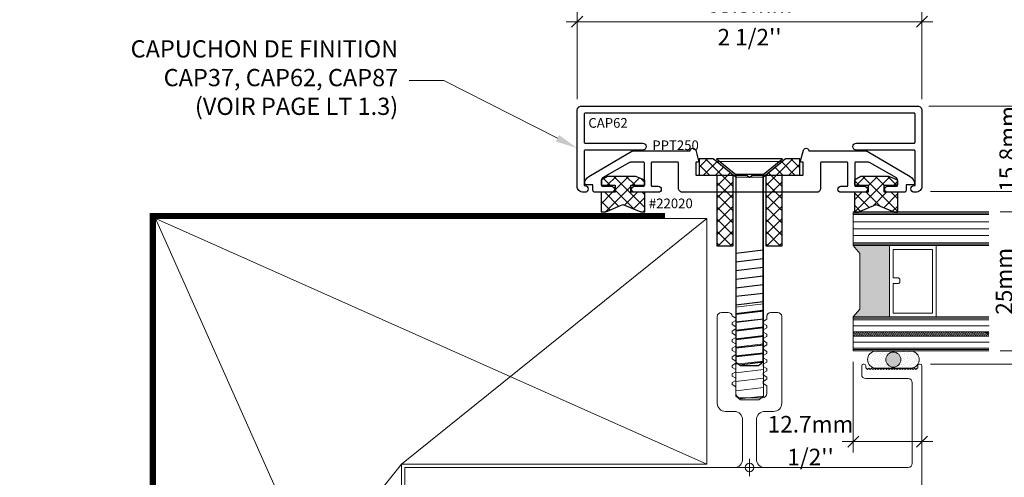
# Model space of a CAD drawing. Units: millimetres. Extents: x -158 to -3, y -109 to -46.
# Drawn here: x -61 to -57, y -103 to -102 of the extents above; entities that cross this region are included whole.
import ezdxf
from ezdxf import colors
from ezdxf.entities.mleader import LeaderData, LeaderLine
from ezdxf.math import Vec2, Vec3

# ---------------------------------------------------------------- set-up
doc = ezdxf.new("R2010")
doc.units = ezdxf.units.MM
doc.header["$LTSCALE"] = 0.375
doc.header["$MEASUREMENT"] = 0
doc.layers.get('0').update_dxf_attribs({"linetype": 'CONTINUOUS', "lineweight": 0})
doc.layers.get('DEFPOINTS').update_dxf_attribs({"linetype": 'CONTINUOUS', "lineweight": 5})
for name, color, linetype, lineweight in [('5', 4, 'CONTINUOUS', 5), ('Catalogue Texte Francais', 7, 'CONTINUOUS', 0), ('Glass', 6, 'CONTINUOUS', 5), ('VITRAGE', 140, 'CONTINUOUS', 15)]:
    doc.layers.add(name, color=color, linetype=linetype, lineweight=lineweight)
for name, color, linetype in [('UNI_ALUM', 7, 'CONTINUOUS'), ('UNI_ETANC', 7, 'CONTINUOUS'), ('UNI_QUINC', 7, 'CONTINUOUS')]:
    doc.layers.add(name, color=color, linetype=linetype)
doc.styles.add('ROMAND', font='arial.ttf', dxfattribs={"height": 0.0625})
doc.styles.get("Standard").update_dxf_attribs({"font": 'arial.ttf', "height": 0.0625})
doc.styles.add('T_ISO_0.5', font='arial.ttf', dxfattribs={"height": 0.06})
doc.dimstyles.new('catalogue ISO-0.5', dxfattribs={"dimscale": 0.5, "dimtxt": 0.06, "dimasz": 0.08, "dimexe": 0.08, "dimexo": 0.08, "dimgap": 0.05, "dimtad": 1, "dimdec": 1, "dimlfac": 50.8, "dimzin": 9, "dimdsep": 46, "dimtxsty": 'T_ISO_0.5', "dimblk": 'OBLIQUE', "dimcen": 0.5, "dimdle": 0.08, "dimclrd": 30, "dimclre": 165, "dimclrt": 7, "dimadec": 0, "dimazin": 0, "dimtfac": 1, "dimtdec": 1, "dimtmove": 0, "dimatfit": 3, "dimfxl": 0.15, "dimfrac": 2, "dimlwd": 13, "dimlwe": 9, "dimarcsym": 0})
pattern_1 = [(135, (-78.709993, -467.009707), (-0.022097087, -0.022097087), []), (225, (-78.709993, -467.009707), (0.022097087, -0.022097087), [])]

# ---------------------------------------------------------------- blocks, each defined once
blk = doc.blocks.new('_OBLIQUE')
at = {"color": 0, "linetype": 'ByBlock', "ltscale": 0.25}
blk.add_line((-0.5, -0.5), (0.5, 0.5), dxfattribs=at)
blk = doc.blocks.new('*D321')
at = {"color": 30, "lineweight": 13, "transparency": 16777216}
blk.add_line((-57.4156, -102.8757), (-57.4156, -102.2907), dxfattribs=at)
at = {"color": 165, "lineweight": 9, "transparency": 16777216}
for p, q in [((-57.4935, -102.3307), (-57.3756, -102.3307)), ((-57.4935, -102.8357), (-57.3756, -102.8357))]:
    blk.add_line(p, q, dxfattribs=at)
at = {"layer": 'DEFPOINTS', "color": 0, "transparency": 16777216}
for p in [(-57.5335, -102.3307), (-57.4156, -102.3307), (-57.5335, -102.8357)]:
    blk.add_point(p, dxfattribs=at)
at = {"color": 30, "lineweight": 13, "transparency": 16777216, "xscale": 0.04, "yscale": 0.04, "zscale": 0.04}
for p, rotation in [((-57.4156, -102.3307), 90), ((-57.4156, -102.8357), 270)]:
    blk.add_blockref('_OBLIQUE', p, dxfattribs=dict(at, rotation=rotation))
at = {"color": 7, "lineweight": 0, "transparency": 16777216, "char_height": 0.06, "attachment_point": 5, "rotation": 90, "style": 'T_ISO_0.5'}
for s, insert in [('25mm', (-57.4712, -102.5832)), ('1"', (-57.3605, -102.5832))]:
    blk.add_mtext(s, dxfattribs=dict(at, insert=insert))
blk = doc.blocks.new('*D322')
at = {"color": 30, "lineweight": 13, "transparency": 16777216}
blk.add_line((-57.2192, -101.9078), (-57.2192, -105.1737), dxfattribs=at)
at = {"color": 165, "lineweight": 9, "transparency": 16777216}
for p, q in [((-57.7515, -101.9478), (-57.1792, -101.9478)), ((-57.7365, -105.1337), (-57.1792, -105.1337))]:
    blk.add_line(p, q, dxfattribs=at)
at = {"layer": 'DEFPOINTS', "color": 0, "transparency": 16777216}
for p in [(-57.7915, -101.9478), (-57.7765, -105.1337), (-57.2192, -105.1337)]:
    blk.add_point(p, dxfattribs=at)
at = {"color": 30, "lineweight": 13, "transparency": 16777216, "xscale": 0.04, "yscale": 0.04, "zscale": 0.04}
for p, rotation in [((-57.2192, -101.9478), 90), ((-57.2192, -105.1337), 270)]:
    blk.add_blockref('_OBLIQUE', p, dxfattribs=dict(at, rotation=rotation))
at = {"color": 7, "lineweight": 0, "transparency": 16777216, "insert": (-57.2192, -103.5356), "char_height": 0.06, "attachment_point": 5, "rotation": 90, "style": 'T_ISO_0.5'}
blk.add_mtext('118mm\\P 4 5/8"', dxfattribs=at)
blk = doc.blocks.new('*D323')
at = {"color": 165, "lineweight": 9, "ltscale": 0.15, "transparency": 16777216}
for p, q in [((-58.0256, -102.8757), (-58.0256, -103.2046)), ((-57.7765, -102.93), (-57.7765, -103.2046))]:
    blk.add_line(p, q, dxfattribs=at)
at = {"color": 30, "lineweight": 13, "ltscale": 0.15, "transparency": 16777216}
blk.add_line((-58.0656, -103.1646), (-57.7365, -103.1646), dxfattribs=at)
at = {"layer": 'DEFPOINTS', "color": 0, "ltscale": 0.15, "transparency": 16777216}
for p in [(-58.0256, -102.8357), (-57.7765, -102.89), (-57.7765, -103.1646)]:
    blk.add_point(p, dxfattribs=at)
at = {"color": 30, "lineweight": 13, "ltscale": 0.15, "transparency": 16777216, "xscale": 0.04, "yscale": 0.04, "zscale": 0.04, "rotation": 180}
blk.add_blockref('_OBLIQUE', (-58.0256, -103.1646), dxfattribs=at)
at = {"color": 30, "lineweight": 13, "ltscale": 0.15, "transparency": 16777216, "xscale": 0.04, "yscale": 0.04, "zscale": 0.04}
blk.add_blockref('_OBLIQUE', (-57.7765, -103.1646), dxfattribs=at)
at = {"color": 7, "lineweight": 0, "ltscale": 0.15, "transparency": 16777216, "char_height": 0.06, "attachment_point": 5, "style": 'T_ISO_0.5'}
for s, insert in [('12.7mm', (-58.1804, -103.1095)), ("\\f\\X [;\\fArial;1/2''\\f]", (-58.1804, -103.2206))]:
    blk.add_mtext(s, dxfattribs=dict(at, insert=insert))
blk = doc.blocks.new('*D324')
at = {"color": 30, "lineweight": 13, "ltscale": 0.15, "transparency": 16777216}
blk.add_line((-57.4156, -101.9078), (-57.4156, -102.2979), dxfattribs=at)
at = {"color": 165, "lineweight": 9, "ltscale": 0.15, "transparency": 16777216}
for p, q in [((-57.7515, -101.9478), (-57.3756, -101.9478)), ((-57.745, -102.2579), (-57.3756, -102.2579))]:
    blk.add_line(p, q, dxfattribs=at)
at = {"layer": 'DEFPOINTS', "color": 0, "ltscale": 0.15, "transparency": 16777216}
for p in [(-57.7915, -101.9478), (-57.785, -102.2579), (-57.4156, -102.2579)]:
    blk.add_point(p, dxfattribs=at)
at = {"color": 30, "lineweight": 13, "ltscale": 0.15, "transparency": 16777216, "xscale": 0.04, "yscale": 0.04, "zscale": 0.04}
for p, rotation in [((-57.4156, -101.9478), 90), ((-57.4156, -102.2579), 270)]:
    blk.add_blockref('_OBLIQUE', p, dxfattribs=dict(at, rotation=rotation))
at = {"color": 7, "lineweight": 0, "ltscale": 0.15, "transparency": 16777216, "insert": (-57.4156, -102.1029), "char_height": 0.06, "attachment_point": 5, "rotation": 90, "style": 'T_ISO_0.5'}
blk.add_mtext("15.8mm\\P\\f\\X [;\\fArial;5/8''\\f]", dxfattribs=at)
blk = doc.blocks.new('*D325')
at = {"color": 30, "lineweight": 13, "ltscale": 0.15, "transparency": 16777216}
blk.add_line((-57.4156, -102.8437), (-57.4156, -105.1737), dxfattribs=at)
at = {"color": 165, "lineweight": 9, "ltscale": 0.15, "transparency": 16777216}
for p, q in [((-57.7452, -102.8837), (-57.3756, -102.8837)), ((-57.7365, -105.1337), (-57.3756, -105.1337))]:
    blk.add_line(p, q, dxfattribs=at)
at = {"layer": 'DEFPOINTS', "color": 0, "ltscale": 0.15, "transparency": 16777216}
for p in [(-57.7852, -102.8837), (-57.7765, -105.1337), (-57.4156, -105.1337)]:
    blk.add_point(p, dxfattribs=at)
at = {"color": 30, "lineweight": 13, "ltscale": 0.15, "transparency": 16777216, "xscale": 0.04, "yscale": 0.04, "zscale": 0.04}
for p, rotation in [((-57.4156, -102.8837), 90), ((-57.4156, -105.1337), 270)]:
    blk.add_blockref('_OBLIQUE', p, dxfattribs=dict(at, rotation=rotation))
at = {"color": 7, "lineweight": 0, "ltscale": 0.15, "transparency": 16777216, "char_height": 0.06, "attachment_point": 5, "rotation": 90, "style": 'T_ISO_0.5'}
for s, insert in [('114.3mm', (-57.4713, -104.0087)), ("\\f\\X [;\\fArial;4 1/2''\\f]", (-57.3596, -104.0087))]:
    blk.add_mtext(s, dxfattribs=dict(at, insert=insert))
blk = doc.blocks.new('vis1-4-20')
at = {"linetype": 'Continuous', "ltscale": 0.7}
for p, q in [((-0.2393, 0), (0.2393, 0)), ((-0.099, -0.1146), (-0.2393, 0)), ((0.0998, -0.1146), (0.2393, 0)), ((-0.099, -0.1146), (0.0998, -0.1146))]:
    blk.add_line(p, q, dxfattribs=at)
at = {"layer": '5', "color": 7}
for p, q in [((-0.099, -1.7035), (-0.099, -0.1146)), ((0.0998, -0.6306), (0.0998, -0.1146)), ((0.0998, -1.7029), (0.0998, -0.6306)), ((-0.099, -1.0581), (0.0998, -1.0343)), ((-0.099, -1.1109), (0.0998, -1.0872)), ((-0.099, -1.1649), (0.0998, -1.1412)), ((-0.099, -1.2236), (0.0998, -1.1999)), ((-0.099, -1.287), (0.0998, -1.2633)), ((-0.099, -1.348), (0.0998, -1.3243)), ((-0.099, -1.4114), (0.0998, -1.3877)), ((-0.099, -1.4718), (0.0998, -1.4481)), ((-0.099, -1.5341), (0.0998, -1.5103)), ((-0.099, -1.5973), (0.0998, -1.5736)), ((-0.099, -1.6634), (0.0998, -1.6397)), ((-0.099, -1.7035), (-0.0654, -1.7289)), ((-0.0726, -1.7235), (0.0998, -1.7029)), ((0.0998, -1.7029), (0.066, -1.7289)), ((-0.0654, -1.7289), (0.066, -1.7289))]:
    blk.add_line(p, q, dxfattribs=at)
blk = doc.blocks.new('INTERCALAIRE')
at = {"layer": '5'}
h = blk.add_hatch(color=8, dxfattribs=at)
h.dxf.hatch_style = 1
h.paths.add_polyline_path([(0.091, -0.46), (0, -0.351), (0, 0.431), (0.091, 0.54), (-0.414, 0.54), (-0.414, -0.46)])
at = {"color": 7, "lineweight": 0, "ltscale": 0.15}
blk.add_lwpolyline([(0.091, 0.54), (-0.414, 0.54), (-0.414, -0.46), (0.091, -0.46)], dxfattribs=at)
at = {"layer": '5', "color": 7, "lineweight": 0}
blk.add_lwpolyline([(0.091, 0.54), (0, 0.431), (0, -0.351), (0.091, -0.46)], dxfattribs=at)
at = {"layer": 'Glass', "lineweight": 0}
blk.add_lwpolyline([(-0.414, 0.54), (-1.071, 0.54), (-1.071, -0.46), (-0.414, -0.46)], close=True, dxfattribs=at)
blk.add_lwpolyline([(-0.533, 0.088), (-0.467, 0.088), (-0.467, 0.485), (-1.016, 0.486), (-1.016, -0.405), (-0.468, -0.405), (-0.467, 0.007), (-0.533, 0.007, -0.414214), (-0.561, 0.035), (-0.561, 0.061, -0.414214)], format="xyb", close=True, dxfattribs=at)
blk = doc.blocks.new('*D328')
at = {"color": 165, "lineweight": 9, "ltscale": 0.15, "transparency": 16777216}
for p, q in [((-59.0265, -101.9228), (-59.0265, -101.6016)), ((-57.7765, -101.9228), (-57.7765, -101.6016))]:
    blk.add_line(p, q, dxfattribs=at)
at = {"color": 30, "lineweight": 13, "ltscale": 0.15, "transparency": 16777216}
blk.add_line((-57.7365, -101.6416), (-59.0665, -101.6416), dxfattribs=at)
at = {"layer": 'DEFPOINTS', "color": 0, "ltscale": 0.15, "transparency": 16777216}
for p in [(-59.0265, -101.6416), (-59.0265, -101.9628), (-57.7765, -101.9628)]:
    blk.add_point(p, dxfattribs=at)
at = {"color": 30, "lineweight": 13, "ltscale": 0.15, "transparency": 16777216, "xscale": 0.04, "yscale": 0.04, "zscale": 0.04, "rotation": 180}
blk.add_blockref('_OBLIQUE', (-59.0265, -101.6416), dxfattribs=at)
at = {"color": 30, "lineweight": 13, "ltscale": 0.15, "transparency": 16777216, "xscale": 0.04, "yscale": 0.04, "zscale": 0.04}
blk.add_blockref('_OBLIQUE', (-57.7765, -101.6416), dxfattribs=at)
at = {"color": 7, "lineweight": 0, "ltscale": 0.15, "transparency": 16777216, "char_height": 0.06, "attachment_point": 5, "style": 'T_ISO_0.5'}
for s, insert in [('63.5mm', (-58.4015, -101.5859)), ("\\f\\X [;\\fArial;2 1/2''\\f]", (-58.4015, -101.6976))]:
    blk.add_mtext(s, dxfattribs=dict(at, insert=insert))
blk = doc.blocks.new('CAP62')
blk.add_lwpolyline([(-30.48, 9.26, 0.4142136), (-30.28, 9.06), (-19.685, 9.06, -1), (-19.685, 7.79), (-30.28, 7.79, 0.4142136), (-30.48, 7.59), (-30.48, 1.27), (-30.355, 1.27, -1), (-30.355, 0), (-30.61, 0, -0.4142136), (-31.75, 1.14), (-31.75, 15.12, -0.4142136), (-30.99, 15.88), (30.99, 15.88, -0.4142136), (31.75, 15.12), (31.75, 1.14, -0.4142136), (30.61, 0), (30.355, 0, -1), (30.355, 1.27), (30.48, 1.27), (30.48, 7.59, 0.4142136), (30.28, 7.79), (19.685, 7.79, -1), (19.685, 9.06), (30.28, 9.06, 0.4142136), (30.48, 9.26), (30.48, 14.41, 0.4142136), (30.28, 14.61), (-30.28, 14.61, 0.4142136), (-30.48, 14.41)], format="xyb", close=True)
blk = doc.blocks.new('PPT250')
blk.add_lwpolyline([(-16.83, 1.14, -1), (-16.83, 0), (-21.15, 0, -1), (-21.15, 1.14), (-19.47, 1.14, 0.414214), (-19.37, 1.24), (-19.37, 5.43, 0.414214), (-19.47, 5.53), (-21.92, 5.53, 0.131652), (-22.12, 5.48), (-27.05, 2.64, 0.267949), (-27.24, 2.29), (-27.24, 1.24, 0.414214), (-27.14, 1.14), (-25.46, 1.14, -1), (-25.46, 0), (-28.43, 0, -0.414214), (-28.83, 0.4), (-28.83, 1.3, 0.414214), (-28.93, 1.4), (-30.16, 1.4, -0.414214), (-30.36, 1.6), (-30.36, 1.6, -0.267949), (-29.59, 2.92), (-21.65, 7.57, -0.133072), (-21.45, 7.62), (-11.01, 7.62, 0.366763), (-10.91, 7.7, -0.812959), (-9.92, 7.74), (-9.41, 5.78, -0.493145), (-9.6, 5.53), (-9.86, 5.53, 0.414214), (-9.91, 5.48), (-9.91, 3.27, 0.414214), (-9.81, 3.17), (-0.59, 3.17, -0.198912), (-0.41, 3.1), (-0.14, 2.83, 0.414214), (0.14, 2.83), (0.41, 3.1, -0.198912), (0.59, 3.17), (9.8, 3.17, 0.414214), (9.9, 3.27), (9.9, 5.48, 0.414214), (9.85, 5.53), (9.6, 5.53, -0.493145), (9.41, 5.78), (9.92, 7.74, -0.812959), (10.91, 7.7, 0.366763), (11.01, 7.62), (21.45, 7.62, -0.133072), (21.65, 7.57), (29.59, 2.92, -0.267949), (30.36, 1.6), (30.36, 1.6, -0.414214), (30.16, 1.4), (28.93, 1.4, 0.414214), (28.83, 1.3), (28.83, 0.4, -0.414214), (28.43, 0), (25.46, 0, -1), (25.46, 1.14), (27.14, 1.14, 0.414214), (27.24, 1.24), (27.24, 2.29, 0.267949), (27.04, 2.64), (22.12, 5.48, 0.131652), (21.92, 5.53), (19.47, 5.53, 0.414214), (19.37, 5.43), (19.37, 1.24, 0.414214), (19.47, 1.14), (21.15, 1.14, -1), (21.15, 0), (16.83, 0, -1), (16.83, 1.14), (18, 1.14, 0.414214), (18.1, 1.24), (18.1, 5.43, 0.414214), (18, 5.53), (13.18, 5.53, 0.414214), (13.08, 5.43), (13.08, 0.76, -0.414214), (12.32, 0), (-12.32, 0, -0.414214), (-13.08, 0.76), (-13.08, 5.43, 0.414214), (-13.18, 5.53), (-18, 5.53, 0.414214), (-18.1, 5.43), (-18.1, 1.24, 0.414214), (-18, 1.14)], format="xyb", close=True)
blk = doc.blocks.new('GASKET_PLAQUE PRESSION')
at = {"ltscale": 0.25, "transparency": 33554559}
h = blk.add_hatch(dxfattribs=at)
h.set_pattern_fill('ANSI37', color=256, scale=12.974248, angle=90)
h.set_pattern_definition([(135, (-1077.6261, -18929.3034), (-1.14677235, -1.14677235), []), (225, (-1077.6261, -18929.3034), (1.14677235, -1.14677235), [])])
h.paths.add_polyline_path([(-2.83, 2.92), (-4, 2.22), (-4, 1.3), (-1.46, 1.3), (-1.46, 0), (-4, 0), (-4, -3.57), (-3.19, -3.57), (0, -2.27), (3.26, -3.57), (4, -3.57), (4, 0), (1.46, 0), (1.46, 1.3), (4, 1.3), (4, 2.25), (2.35, 2.92)])
blk.add_lwpolyline([(-1.46, 1.3), (-1.46, 0), (-4, 0), (-4, -3.57), (-3.19, -3.57), (0, -2.27), (3.26, -3.57), (4, -3.57), (4, 0), (1.46, 0), (1.46, 1.3), (4, 1.3), (4, 2.25), (2.35, 2.92), (-2.83, 2.92), (-4, 2.22), (-4, 1.3), (-1.46, 1.3)])
blk = doc.blocks.new('POLYSHIM_3.175mm')
at = {"ltscale": 0.25, "transparency": 33554559}
h = blk.add_hatch(dxfattribs=at)
h.set_pattern_fill('DOTS', color=256, scale=6.35, angle=45)
h.set_pattern_definition([(45, (-18468.58088, 1005.3451), (-0.140316502, 0.420949506), [0, -0.396875])])
edge = h.paths.add_edge_path()
edge.add_arc((1.59, 3.17), 1.59, 3.4923, 176.5077)
edge.add_line((0, 3.27), (0, 0))
edge.add_arc((1.59, 0), 1.59, -0.0525, 180.0525, ccw=False)
edge.add_line((3.17, 0), (3.17, 3.27))
edge = h.paths.add_edge_path()
edge.add_arc((1.59, 0), 1.59, -180.0525, 0.0525, ccw=False)
edge.add_line((0, 0), (0, -3.27))
edge.add_arc((1.59, -3.17), 1.59, 183.4923, 356.5077)
edge.add_line((3.17, -3.27), (3.17, 0))
h = blk.add_hatch(color=256)
h.dxf.hatch_style = 1
edge = h.paths.add_edge_path()
edge.add_arc((1.59, 0), 1.39, 0, 360)
blk.add_lwpolyline([(3.17, -3.27), (3.17, 3.27, 0.940833), (0, 3.27), (0, -3.27, 0.940833)], format="xyb", close=True)
blk.add_circle((1.59, 0), 1.39)
blk = doc.blocks.new('*U126')
at = {"rotation": 90.0000000000025}
blk.add_blockref('POLYSHIM_3.175mm', (0, 0), dxfattribs=at)

msp = doc.modelspace()

# ---------------------------------------------------------------- hatches: boundary and pattern name
at = {"lineweight": 0}
h = msp.add_hatch(dxfattribs=at)
h.set_pattern_fill('LINE', color=256, scale=0.03, angle=-27.5, style=0)
h.set_pattern_definition([(332.5, (29.996132, -140.70488), (0.0017315573, 0.00332629062), [])])
h.paths.add_polyline_path([(-57.53356, -102.78202), (-57.53356, -102.76702), (-58.0245, -102.76692), (-58.0245, -102.78192)])
at = {"layer": 'UNI_QUINC', "ltscale": 0.25, "transparency": 33554559}
h = msp.add_hatch(dxfattribs=at)
h.set_pattern_fill('ANSI37', color=256, scale=0.25, angle=90)
h.set_pattern_definition(pattern_1)
h.paths.add_polyline_path([(-58.53282, -102.1388), (-58.58406, -102.1388), (-58.58406, -102.15233), (-58.58395, -102.15272), (-58.58406, -102.15272), (-58.58406, -102.19793), (-58.51999, -102.19793), (-58.51999, -102.45411), (-58.46248, -102.45411), (-58.46086, -102.4525), (-58.46086, -102.19793)])
h = msp.add_hatch(dxfattribs=at)
h.set_pattern_fill('ANSI37', color=256, scale=0.25, angle=90)
h.set_pattern_definition(pattern_1)
h.paths.add_polyline_path([(-58.34262, -102.19793), (-58.34262, -102.45411), (-58.2835, -102.45411), (-58.2835, -102.19793), (-58.21943, -102.19793), (-58.21943, -102.15272), (-58.21954, -102.15272), (-58.21943, -102.15233), (-58.21943, -102.1388), (-58.27067, -102.1388)])

# ---------------------------------------------------------------- linework, layer by layer
at = {"color": 7, "lineweight": 0, "ltscale": 0.15}
for p, q in [((-58.55632, -103.24646), (-60.55486, -102.35591)), ((-59.66365, -104.35696), (-60.55486, -102.35591)), ((-59.66365, -103.24646), (-58.55632, -102.35591)), ((-59.66365, -103.24646), (-60.55486, -104.35696))]:
    msp.add_line(p, q, dxfattribs=at)
at = {"lineweight": 0}
for p, q in [((-58.02445, -102.36753), (-57.53349, -102.36763)), ((-58.02446, -102.39253), (-57.53349, -102.39263)), ((-58.02446, -102.41753), (-57.5335, -102.41763)), ((-58.02411, -102.74416), (-57.53314, -102.74426)), ((-58.02453, -102.76692), (-57.53356, -102.76702)), ((-58.02453, -102.78192), (-57.53356, -102.78202)), ((-58.02453, -102.78192), (-57.53356, -102.78202)), ((-58.02412, -102.80362), (-57.53316, -102.80371)), ((-59.55631, -103.24646), (-59.66365, -103.24646)), ((-59.66365, -103.24646), (-59.66365, -103.35696)), ((-58.55632, -103.24646), (-58.66365, -103.24646))]:
    msp.add_line(p, q, dxfattribs=at)
for p, q in [((-58.51857, -103.02544), (-58.51857, -102.71127)), ((-58.50361, -102.69631), (-58.479, -102.69631)), ((-58.45119, -102.72484), (-58.46466, -102.73262)), ((-58.46386, -102.70975), (-58.45119, -102.71707)), ((-58.45119, -102.71707), (-58.45119, -102.72484)), ((-58.33904, -102.7208), (-58.35251, -102.72857)), ((-58.35251, -102.72857), (-58.35251, -102.73635)), ((-58.33904, -102.7208), (-58.33904, -102.71127)), ((-58.29948, -102.69631), (-58.32408, -102.69631)), ((-58.28451, -103.02544), (-58.28451, -102.71127)), ((-58.46466, -102.73262), (-58.46466, -102.74039)), ((-58.46466, -102.74039), (-58.45119, -102.74817)), ((-58.45119, -102.75594), (-58.46466, -102.76372)), ((-58.46466, -102.76372), (-58.46466, -102.77149)), ((-58.45119, -102.74817), (-58.45119, -102.75594)), ((-58.35251, -102.73635), (-58.33904, -102.74412)), ((-58.33904, -102.7519), (-58.35251, -102.75967)), ((-58.35251, -102.75967), (-58.35251, -102.76745)), ((-58.33904, -102.74412), (-58.33904, -102.7519)), ((-58.46466, -102.77149), (-58.45119, -102.77927)), ((-58.45119, -102.78704), (-58.46466, -102.79482)), ((-58.46466, -102.79482), (-58.46466, -102.8026)), ((-58.45119, -102.77927), (-58.45119, -102.78704)), ((-58.35251, -102.76745), (-58.33904, -102.77522)), ((-58.33904, -102.783), (-58.35251, -102.79078)), ((-58.35251, -102.79078), (-58.35251, -102.79855)), ((-58.35251, -102.79855), (-58.33904, -102.80633)), ((-58.33904, -102.77522), (-58.33904, -102.783)), ((-58.46466, -102.8026), (-58.45119, -102.81037)), ((-58.45119, -102.81815), (-58.46466, -102.82592)), ((-58.46466, -102.82592), (-58.46466, -102.8337)), ((-58.46466, -102.8337), (-58.45119, -102.84147)), ((-58.45119, -102.81037), (-58.45119, -102.81815)), ((-58.33904, -102.8141), (-58.35251, -102.82188)), ((-58.35251, -102.82188), (-58.35251, -102.82965)), ((-58.35251, -102.82965), (-58.33904, -102.83743)), ((-58.33904, -102.80633), (-58.33904, -102.8141)), ((-58.45119, -102.84925), (-58.46466, -102.85702)), ((-58.46466, -102.85702), (-58.46466, -102.8648)), ((-58.46466, -102.8648), (-58.45119, -102.87258)), ((-58.45119, -102.84147), (-58.45119, -102.84925)), ((-58.33904, -102.8452), (-58.35251, -102.85298)), ((-58.35251, -102.85298), (-58.35251, -102.86076)), ((-58.35251, -102.86076), (-58.33904, -102.86853)), ((-58.33904, -102.83743), (-58.33904, -102.8452)), ((-58.33904, -102.86853), (-58.33904, -102.87631)), ((-58.45119, -102.88035), (-58.46466, -102.88813)), ((-58.46466, -102.88813), (-58.46466, -102.8959)), ((-58.46466, -102.8959), (-58.45119, -102.90368)), ((-58.45119, -102.87258), (-58.45119, -102.88035)), ((-58.45119, -102.90368), (-58.45119, -102.91145)), ((-58.33904, -102.87631), (-58.35251, -102.88408)), ((-58.35251, -102.88408), (-58.35251, -102.89186)), ((-58.35251, -102.89186), (-58.33904, -102.89963)), ((-58.33904, -102.90741), (-58.35251, -102.91518)), ((-58.33904, -102.89963), (-58.33904, -102.90741)), ((-57.99505, -102.89001), (-57.99505, -102.92131)), ((-57.98875, -102.88371), (-57.98639, -102.88371)), ((-57.98009, -102.89001), (-57.98009, -102.89867)), ((-57.98009, -102.89867), (-57.97864, -102.89867)), ((-57.98009, -102.89867), (-57.98009, -102.89867)), ((-57.97864, -102.89867), (-57.97377, -102.90355)), ((-57.97377, -102.90355), (-57.9689, -102.89867)), ((-57.9689, -102.89867), (-57.96403, -102.90355)), ((-57.96403, -102.90355), (-57.95916, -102.89867)), ((-57.95916, -102.89867), (-57.95428, -102.90355)), ((-57.95428, -102.90355), (-57.94941, -102.89867)), ((-57.94941, -102.89867), (-57.94454, -102.90355)), ((-57.94454, -102.90355), (-57.93967, -102.89867)), ((-57.93967, -102.89867), (-57.9348, -102.90355)), ((-57.9348, -102.90355), (-57.92992, -102.89867)), ((-57.92992, -102.89867), (-57.92505, -102.90355)), ((-57.92505, -102.90355), (-57.92018, -102.89867)), ((-57.92018, -102.89867), (-57.91531, -102.90355)), ((-57.91531, -102.90355), (-57.91044, -102.89867)), ((-57.91044, -102.89867), (-57.90557, -102.90355)), ((-57.90557, -102.90355), (-57.90069, -102.89867)), ((-57.90069, -102.89867), (-57.89582, -102.90355)), ((-57.89582, -102.90355), (-57.89095, -102.89867)), ((-57.89095, -102.89867), (-57.88608, -102.90355)), ((-57.88608, -102.90355), (-57.88121, -102.89867)), ((-57.88121, -102.89867), (-57.87634, -102.90355)), ((-57.87634, -102.90355), (-57.87146, -102.89867)), ((-57.87146, -102.89867), (-57.86659, -102.90355)), ((-57.86659, -102.90355), (-57.86172, -102.89867)), ((-57.86172, -102.89867), (-57.85685, -102.90355)), ((-57.85685, -102.90355), (-57.85198, -102.89867)), ((-57.85198, -102.89867), (-57.84711, -102.90355)), ((-57.84711, -102.90355), (-57.84223, -102.89867)), ((-57.84223, -102.89867), (-57.83736, -102.90355)), ((-57.83736, -102.90355), (-57.83249, -102.89867)), ((-57.83249, -102.89867), (-57.82762, -102.90355)), ((-57.82762, -102.90355), (-57.82275, -102.89867)), ((-57.82275, -102.89867), (-57.81787, -102.90355)), ((-57.81787, -102.90355), (-57.813, -102.89867)), ((-57.813, -102.89867), (-57.80813, -102.90355)), ((-57.80813, -102.90355), (-57.80326, -102.89867)), ((-57.80326, -102.89867), (-57.79839, -102.90355)), ((-57.79839, -102.90355), (-57.79352, -102.89867)), ((-57.79151, -102.89867), (-57.79352, -102.89867)), ((-57.79151, -102.89867), (-57.79151, -102.89001)), ((-57.79151, -102.89867), (-57.79151, -102.89867)), ((-57.78521, -102.88371), (-57.78285, -102.88371)), ((-57.77655, -105.1337), (-57.77655, -102.89002)), ((-58.45119, -102.91145), (-58.46466, -102.91923)), ((-58.46466, -102.91923), (-58.46466, -102.927)), ((-58.46466, -102.927), (-58.45119, -102.93478)), ((-58.45119, -102.94255), (-58.46466, -102.95033)), ((-58.45119, -102.93478), (-58.45119, -102.94255)), ((-58.35251, -102.91518), (-58.35251, -102.92296)), ((-58.35251, -102.92296), (-58.33904, -102.93073)), ((-58.33904, -102.93851), (-58.35251, -102.94629)), ((-58.33904, -102.93073), (-58.33904, -102.93851)), ((-57.98009, -102.93627), (-57.82655, -102.93627)), ((-58.46466, -102.95033), (-58.46466, -102.95811)), ((-58.46466, -102.95811), (-58.45119, -102.96588)), ((-58.45119, -102.96588), (-58.45119, -102.9904)), ((-58.35251, -102.94629), (-58.35251, -102.95406)), ((-58.35251, -102.95406), (-58.33904, -102.96184)), ((-58.33904, -102.96184), (-58.33904, -102.9904)), ((-57.81159, -102.95123), (-57.81159, -103.24375)), ((-58.43623, -103.00536), (-58.40154, -103.00536)), ((-58.354, -103.00536), (-58.40154, -103.00536)), ((-58.45646, -103.05536), (-58.48865, -103.05536)), ((-58.42654, -103.22879), (-58.42654, -103.08529)), ((-58.37654, -103.22879), (-58.37654, -103.08529)), ((-58.34662, -103.05536), (-58.31444, -103.05536)), ((-59.65154, -103.25871), (-58.45646, -103.25871)), ((-59.65154, -103.25871), (-59.65154, -104.45378)), ((-57.82655, -103.25871), (-58.34662, -103.25871))]:
    msp.add_line(p, q)
at = {"ltscale": 0.15}
msp.add_line((-58.45646, -103.25871), (-58.34662, -103.25871), dxfattribs=at)
at = {"color": 253, "lineweight": 0, "const_width": 0.01963}
msp.add_lwpolyline([(-58.70795, -102.34517), (-60.5667, -102.34517), (-60.5667, -104.2044)], dxfattribs=at)
at = {"color": 7, "lineweight": 0, "ltscale": 0.15}
msp.add_lwpolyline([(-60.55486, -102.35591), (-60.55486, -104.35696), (-59.66365, -104.35696), (-59.66365, -103.24646), (-58.55632, -103.24646), (-58.55632, -102.35591)], close=True, dxfattribs=at)
for centre, radius, start, end in [((-58.50361, -102.71127), 0.01496, 90, 180), ((-58.479, -102.71127), 0.01496, 7.63643, 90), ((-58.46355, -102.7092), 0.00063, 187.63643, 240), ((-58.32408, -102.71127), 0.01496, 90, 180), ((-58.29948, -102.71127), 0.01496, 0, 90), ((-57.98875, -102.89001), 0.0063, 90, 180), ((-57.98639, -102.89001), 0.0063, 0, 90), ((-57.78521, -102.89001), 0.0063, 90, 180), ((-57.78285, -102.89001), 0.0063, 0, 90), ((-57.98009, -102.92131), 0.01496, 180, 270), ((-57.82655, -102.95123), 0.01496, 0, 90), ((-58.43623, -102.9904), 0.01496, 180, 270), ((-58.354, -102.9904), 0.01496, 270, 0), ((-58.48865, -103.02544), 0.02992, 180, 270), ((-58.31444, -103.02544), 0.02992, 270, 0), ((-58.45646, -103.08529), 0.02992, 0, 90), ((-58.34662, -103.08529), 0.02992, 90, 180), ((-58.45646, -103.22879), 0.02992, 270, 0), ((-58.34662, -103.22879), 0.02992, 180, 270), ((-57.82655, -103.24375), 0.01496, 270, 0)]:
    msp.add_arc(centre, radius, start, end)
at = {"layer": 'DEFPOINTS'}
for p, q in [((-58.40154, -103.22746), (-58.40154, -103.28996)), ((-58.43279, -103.25871), (-58.37029, -103.25871))]:
    msp.add_line(p, q, dxfattribs=at)
msp.add_circle((-58.40154, -103.25871), 0.01562, dxfattribs=at)
at = {"layer": 'UNI_QUINC'}
for p, q in [((-58.35186, -102.19611), (-58.45123, -102.19611)), ((-58.45123, -102.48141), (-58.35186, -102.46957)), ((-58.45123, -102.51266), (-58.35186, -102.50082)), ((-58.45123, -102.54391), (-58.35186, -102.53207)), ((-58.45123, -102.57516), (-58.35186, -102.56332)), ((-58.45123, -102.60641), (-58.35186, -102.59457)), ((-58.45123, -102.63766), (-58.35186, -102.62582)), ((-58.45123, -102.66891), (-58.35186, -102.65707)), ((-58.45123, -102.70016), (-58.35186, -102.68832)), ((-58.45123, -102.73141), (-58.35186, -102.71957)), ((-58.45123, -102.76266), (-58.35186, -102.75082)), ((-58.45123, -102.79391), (-58.35186, -102.78207)), ((-58.45123, -102.82516), (-58.35186, -102.81332)), ((-58.45123, -102.85641), (-58.35186, -102.84457)), ((-58.43796, -102.88608), (-58.35186, -102.87582))]:
    msp.add_line(p, q, dxfattribs=at)
for points in [[(-58.53282, -102.1388), (-58.58406, -102.1388), (-58.58406, -102.19793), (-58.51999, -102.19793), (-58.51999, -102.45411), (-58.46086, -102.45411), (-58.46086, -102.19793), (-58.46086, -102.19793)], [(-58.34262, -102.19793), (-58.34262, -102.19793), (-58.34262, -102.45411), (-58.2835, -102.45411), (-58.2835, -102.19793), (-58.21943, -102.19793), (-58.21943, -102.1388), (-58.27067, -102.1388)]]:
    msp.add_lwpolyline(points, close=True, dxfattribs=at)
msp.add_lwpolyline([(-58.35186, -102.45556), (-58.35186, -102.19611), (-58.28211, -102.1388), (-58.52097, -102.1388), (-58.45123, -102.19611), (-58.45123, -102.87612), (-58.43434, -102.8888), (-58.36876, -102.8888), (-58.35186, -102.87582), (-58.35186, -102.19611)], dxfattribs=at)
at = {"layer": 'VITRAGE', "linetype": 'Continuous', "ltscale": 0.3}
for p, q in [((-58.02559, -102.33074), (-58.02559, -102.45377)), ((-58.02559, -102.33074), (-57.53351, -102.33074)), ((-58.02559, -102.33566), (-57.53351, -102.33566)), ((-58.02559, -102.34058), (-57.53351, -102.34058)), ((-58.02559, -102.44393), (-57.53351, -102.44393)), ((-58.02559, -102.44885), (-57.53351, -102.44885)), ((-58.02559, -102.45377), (-57.53351, -102.45377)), ((-58.02559, -102.71263), (-58.02559, -102.83566)), ((-58.02559, -102.71263), (-57.53351, -102.71263)), ((-58.02559, -102.71755), (-57.53351, -102.71755)), ((-58.02559, -102.72247), (-57.53351, -102.72247)), ((-58.02559, -102.82582), (-57.53351, -102.82582)), ((-58.02559, -102.83074), (-57.53351, -102.83074)), ((-58.02559, -102.83566), (-57.53351, -102.83566))]:
    msp.add_line(p, q, dxfattribs=at)

# ---------------------------------------------------------------- block references
at = {"linetype": 'Continuous', "lineweight": 0, "ltscale": 0.7, "xscale": 0.5, "yscale": 0.5, "zscale": 0.5}
msp.add_blockref('vis1-4-20', (-58.40126, -102.14829), dxfattribs=at)
at = {"color": 32, "true_color": 0xcd6928, "xscale": -0.2589339819983475, "yscale": 0.2589339819983475, "zscale": 0.2589339819983475}
msp.add_blockref('INTERCALAIRE', (-58.00194, -102.59351), dxfattribs=at)
at = {"xscale": 0.01968503936403748, "yscale": 0.01968503936403748, "zscale": 0.01968503936403748}
msp.add_blockref('*U126', (-57.88012, -102.8986), dxfattribs=at)
at = {"layer": 'UNI_ALUM', "xscale": 0.01968503937007874, "yscale": 0.01968503937007874, "zscale": 0.01968503937007874}
for name in ['CAP62', 'PPT250']:
    msp.add_blockref(name, (-58.40155, -102.26043), dxfattribs=at)
at = {"layer": 'UNI_ETANC', "xscale": 0.01968503937007874, "yscale": 0.01968503937007874, "zscale": 0.01968503937007874}
for p in [(-58.8603, -102.26043), (-57.9428, -102.26043)]:
    msp.add_blockref('GASKET_PLAQUE PRESSION', p, dxfattribs=at)

# ---------------------------------------------------------------- texts
at = {"linetype": 'Continuous', "lineweight": 0, "style": 'ROMAND'}
msp.add_text('#22020', height=0.035, dxfattribs=at).set_placement((-58.76636, -102.31806))
at = {"linetype": 'Continuous', "lineweight": 0, "char_height": 0.035, "width": 1.21885, "attachment_point": 1, "style": 'ROMAND'}
for s, insert in [('CAP62', (-58.9859, -101.99118)), ('PPT250', (-58.75407, -102.07232))]:
    msp.add_mtext(s, dxfattribs=dict(at, insert=insert))

# ---------------------------------------------------------------- dimensions: what is measured, and where the dimension line sits
at = {"color": 7, "lineweight": 0, "ltscale": 0.15}
dim = msp.add_linear_dim(base=(-59.02655, -101.64159), p1=(-57.77655, -101.96279), p2=(-59.02655, -101.96279), dimstyle='catalogue ISO-0.5', override={"dimpost": 'mm\\X\\f\\X'}, dxfattribs=at)
dim.commit()
dim.dimension.update_dxf_attribs({"geometry": '*D328', "text_midpoint": (-58.40155, -101.64159)})
at = {"color": 7, "lineweight": 0}
dim = msp.add_linear_dim(base=(-57.21923, -105.1337), p1=(-57.79151, -101.94783), p2=(-57.77655, -105.1337), angle=270, text='118mm\\X 4 5/8"', dimstyle='catalogue ISO-0.5', override={"dimpost": 'mm\\X\\f\\X'}, dxfattribs=at)
dim.commit()
dim.dimension.update_dxf_attribs({"geometry": '*D322', "text_midpoint": (-57.21923, -103.53561), "dimtype": 160})
at = {"color": 7, "lineweight": 0, "ltscale": 0.15}
dim = msp.add_linear_dim(base=(-57.41561, -102.25793), p1=(-57.79151, -101.94783), p2=(-57.78501, -102.25793), angle=270, dimstyle='catalogue ISO-0.5', override={"dimpost": 'mm\\X\\f\\X'}, dxfattribs=at)
dim.commit()
dim.dimension.update_dxf_attribs({"geometry": '*D324', "text_midpoint": (-57.41561, -102.10288), "dimtype": 160})
at = {"color": 7, "lineweight": 0}
dim = msp.add_linear_dim(base=(-57.41561, -102.33074), p1=(-57.53351, -102.83566), p2=(-57.53351, -102.33074), angle=90, text='25mm\\X1"', dimstyle='catalogue ISO-0.5', override={"dimpost": 'mm\\X\\f\\X'}, dxfattribs=at)
dim.commit()
dim.dimension.update_dxf_attribs({"geometry": '*D321', "text_midpoint": (-57.41561, -102.5832)})
at = {"color": 7, "lineweight": 0, "ltscale": 0.15}
dim = msp.add_linear_dim(base=(-57.77654, -103.16458), p1=(-58.02559, -102.83566), p2=(-57.77654, -102.89001), dimstyle='catalogue ISO-0.5', override={"dimpost": 'mm\\X\\f\\X', "dimtmove": 2}, dxfattribs=at)
dim.commit()
dim.dimension.update_dxf_attribs({"geometry": '*D323', "text_midpoint": (-58.18043, -103.16458), "dimtype": 160})
dim = msp.add_linear_dim(base=(-57.41561, -105.1337), p1=(-57.78521, -102.88371), p2=(-57.77655, -105.1337), angle=270, dimstyle='catalogue ISO-0.5', override={"dimpost": 'mm\\X\\f\\X'}, dxfattribs=at)
dim.commit()
dim.dimension.update_dxf_attribs({"geometry": '*D325', "text_midpoint": (-57.41561, -104.0087)})

# ---------------------------------------------------------------- leaders
at = {"layer": 'Catalogue Texte Francais', "ltscale": 0.15}
ml = msp.add_multileader_mtext('Standard', dxfattribs=at)
ml.set_content('CAPUCHON DE FINITION\\PCAP37, CAP62, CAP87\\P(VOIR PAGE LT 1.3)', color=256)
ml.set_leader_properties(color=30, linetype='ByLayer', lineweight=-1)
ml.build(insert=Vec2(0, 0))
ml.multileader.update_dxf_attribs({"text_right_attachment_type": 2, "dogleg_length": 0.10002, "arrow_head_size": 0.08002, "scale": 0.8})
ctx = ml.context
ctx.base_point, ctx.scale, ctx.char_height, ctx.arrow_head_size, ctx.landing_gap_size, ctx.plane_origin = Vec3(-60.74687, -101.74921), 0.8, 0.0625134, 0.08002, 0.04001, Vec3(-62.05447, -99.88762)
ctx.right_attachment, ctx.text_align_type = 2, 2
notes = []
notes.append((ctx, [(1, (1, 1, 0), (-59.51, -101.85504), (-1, 0), 0.12521, [(0, [(-59.02655, -102.10039)], 0, [])])]))
ctx.mtext.insert, ctx.mtext.width, ctx.mtext.alignment, ctx.mtext.flow_direction = Vec3(-59.67522, -101.70877), 1.9788331, 3, 5
for ctx, leaders in notes:
    for number, flags, end, landing, length, lines in leaders:
        leader = LeaderData()
        leader.index, (leader.has_last_leader_line, leader.has_dogleg_vector, leader.attachment_direction) = number, flags
        leader.last_leader_point, leader.dogleg_vector, leader.dogleg_length = Vec3(end), Vec3(landing), length
        for number, points, colour, breaks in lines:
            line = LeaderLine()
            line.index, line.vertices, line.color, line.breaks = number, Vec3.list(points), colors.encode_raw_color(colour), breaks
            leader.lines.append(line)
        ctx.leaders.append(leader)

doc.saveas('drawing.dxf')
